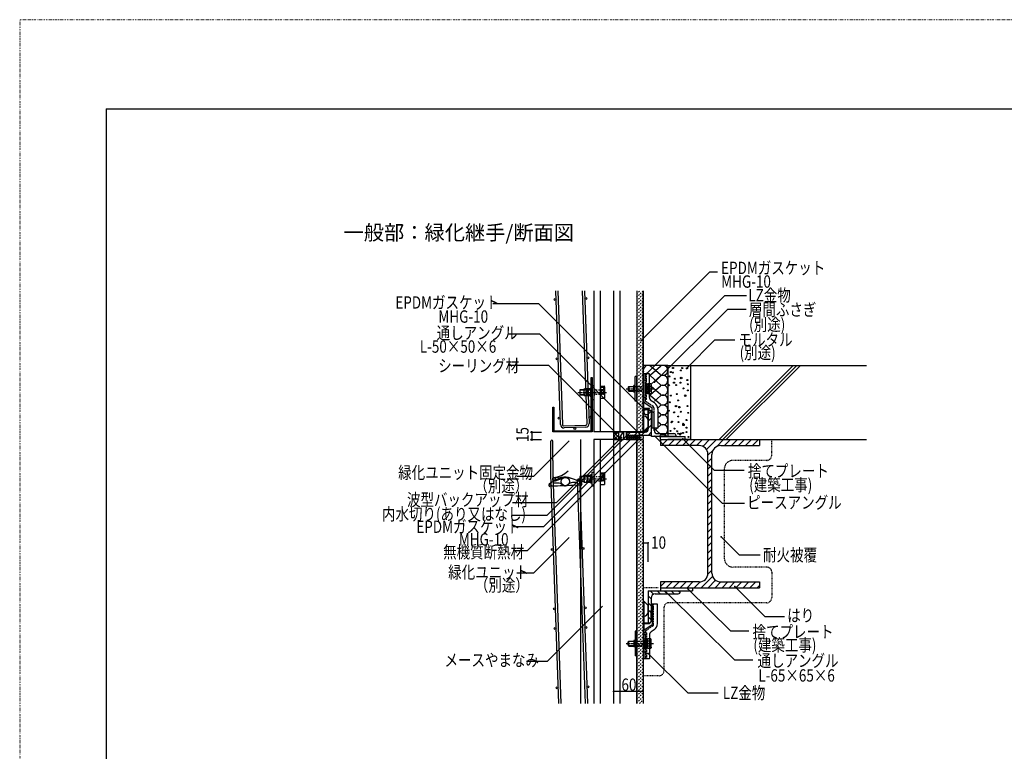
# Model space of a CAD drawing. Extents: x 945 to 5145, y 535 to 3495.
# Drawn here: x 945 to 2936, y 2015 to 3495 of the extents above; entities that cross this region are included whole.
import ezdxf

# ---------------------------------------------------------------- set-up
doc = ezdxf.new("R2010")
doc.units = 0
doc.header["$MEASUREMENT"] = 0
for name, pattern in [('CENTER1', [10, 6.25, -1.25, 1.25, -1.25]), ('DASHED1', [2.5, 1.25, -1.25]), ('DASHED2', [5, 2.5, -2.5]), ('DASHED3', [5, 3.75, -1.25]), ('DOT', [2.5, 0.625, -1.875])]:
    doc.linetypes.add(name, pattern=pattern)
for name, color, linetype in [('_0-0_メ__ス', 7, 'CONTINUOUS'), ('_0-1_躯体', 7, 'CONTINUOUS'), ('_0-2_取付金物', 7, 'CONTINUOUS'), ('_0-3_鋼材', 7, 'CONTINUOUS'), ('_0-4_その他部材', 7, 'CONTINUOUS'), ('_0-9_部材名__寸法', 7, 'CONTINUOUS'), ('_0-A_枠線', 7, 'CONTINUOUS'), ('_0-b_図面情報', 7, 'CONTINUOUS'), ('_0-C_みのる産業壁面', 7, 'CONTINUOUS'), ('ADD_LINE', 7, 'CONTINUOUS')]:
    doc.layers.add(name, color=color, linetype=linetype)
doc.styles.get("Standard").update_dxf_attribs({"font": 'txt', "bigfont": 'bigfont.shx'})

# ---------------------------------------------------------------- blocks, each defined once
blk = doc.blocks.new('-000-QQ')
at = {"layer": '_0-b_図面情報', "color": 5, "linetype": 'CENTER1'}
blk.add_line((877.2, 901.6), (936.2, 901.6), dxfattribs=at)
at = {"layer": '_0-b_図面情報', "color": 5, "linetype": 'Continuous'}
for p, q in [((881.2, 906.6), (881.2, 896.6)), ((888.8, 906.6), (881.2, 906.6)), ((888.8, 906.1), (881.2, 906.1)), ((881.2, 897.1), (888.8, 897.1)), ((881.2, 896.6), (888.8, 896.6)), ((890, 908.4), (890.6, 909.4)), ((890, 897.1), (890, 908.4)), ((890, 895.4), (890, 897.1)), ((890.6, 909.4), (896, 909.4)), ((896.5, 908.4), (896, 909.4)), ((896.5, 908.4), (897.1, 909.4)), ((896.5, 895.4), (896.5, 908.4)), ((896.5, 908.4), (896.5, 895.4)), ((897.1, 909.4), (903, 909.4)), ((903, 892.9), (903, 910.9)), ((903, 910.9), (904.2, 910.9)), ((903, 909.4), (903, 894.4)), ((904.2, 910.9), (904.2, 892.9)), ((922.3, 913.3), (922.2, 913.1)), ((922.2, 913.1), (922.2, 890.1)), ((922.2, 913.1), (922.2, 913.1)), ((922.4, 913.6), (922.3, 913.4)), ((922.3, 913.4), (922.3, 913.3)), ((922.5, 913.7), (922.4, 913.6)), ((922.6, 913.9), (922.5, 913.7)), ((922.7, 914), (922.6, 913.9)), ((922.9, 914), (922.7, 914)), ((923.1, 914.1), (922.9, 914)), ((923.2, 914.1), (923.1, 914.1)), ((923.2, 914.1), (930.2, 914.1)), ((923.2, 914.1), (923.2, 914.1)), ((923.8, 911.3), (923.7, 911.1)), ((923.7, 911.1), (923.7, 911.1)), ((923.7, 907.6), (923.7, 911.1)), ((923.7, 907.6), (923.7, 907.6)), ((923.7, 907.6), (923.8, 907.4)), ((923.8, 902.6), (923.7, 902.1)), ((923.7, 902.1), (923.7, 901.6)), ((923.7, 901.6), (923.7, 901.1)), ((923.7, 901.1), (923.8, 900.5)), ((923.9, 911.6), (923.8, 911.4)), ((923.8, 911.4), (923.8, 911.3)), ((923.8, 907.4), (923.8, 907.3)), ((923.8, 907.3), (923.9, 907.1)), ((924.1, 903.1), (923.8, 902.6)), ((923.8, 900.5), (924.1, 900.1)), ((924, 911.7), (923.9, 911.6)), ((923.9, 907.1), (924, 907)), ((924.1, 911.9), (924, 911.7)), ((924, 907), (924.1, 906.8)), ((924.2, 912), (924.1, 911.9)), ((924.1, 906.8), (924.2, 906.7)), ((924.4, 903.6), (924.1, 903.1)), ((924.1, 900.1), (924.4, 899.6)), ((924.4, 912), (924.2, 912)), ((924.2, 906.7), (924.4, 906.7)), ((924.6, 912.1), (924.4, 912)), ((924.4, 906.7), (924.6, 906.6)), ((924.8, 904), (924.4, 903.6)), ((924.4, 899.6), (924.8, 899.2)), ((924.7, 912.1), (924.6, 912.1)), ((924.6, 906.6), (924.7, 906.6)), ((924.7, 912.1), (928.7, 912.1)), ((924.7, 912.1), (924.7, 912.1)), ((924.7, 906.6), (924.7, 906.6)), ((928.7, 906.6), (924.7, 906.6)), ((925.2, 904.3), (924.8, 904)), ((924.8, 899.2), (925.2, 898.9)), ((925.7, 904.5), (925.2, 904.3)), ((925.2, 898.9), (925.7, 898.7)), ((926.2, 904.6), (925.7, 904.5)), ((925.7, 898.7), (926.2, 898.6)), ((926.7, 904.7), (926.2, 904.6)), ((926.2, 898.6), (926.7, 898.5)), ((927.3, 904.6), (926.7, 904.7)), ((926.7, 898.5), (927.3, 898.6)), ((927.8, 904.5), (927.3, 904.6)), ((927.3, 898.6), (927.8, 898.7)), ((928.3, 904.3), (927.8, 904.5)), ((927.8, 898.7), (928.3, 898.9)), ((928.7, 904), (928.3, 904.3)), ((928.3, 898.9), (928.7, 899.2)), ((928.9, 912.1), (928.7, 912.1)), ((928.7, 912.1), (928.7, 912.1)), ((928.7, 906.6), (928.7, 906.6)), ((928.7, 906.6), (928.9, 906.6)), ((929.1, 903.6), (928.7, 904)), ((928.7, 899.2), (929.1, 899.6)), ((929.1, 912), (928.9, 912.1)), ((928.9, 906.6), (929.1, 906.7)), ((929.2, 912), (929.1, 912)), ((929.1, 906.7), (929.2, 906.7)), ((929.4, 903.1), (929.1, 903.6)), ((929.1, 899.6), (929.4, 900.1)), ((929.4, 911.9), (929.2, 912)), ((929.2, 906.7), (929.4, 906.8)), ((929.5, 911.7), (929.4, 911.9)), ((929.4, 906.8), (929.5, 907)), ((929.6, 902.6), (929.4, 903.1)), ((929.4, 900.1), (929.6, 900.5)), ((929.6, 911.6), (929.5, 911.7)), ((929.5, 907), (929.6, 907.1)), ((929.7, 911.4), (929.6, 911.6)), ((929.6, 907.1), (929.7, 907.3)), ((929.8, 902.1), (929.6, 902.6)), ((929.6, 900.5), (929.8, 901.1)), ((929.7, 911.3), (929.7, 911.4)), ((929.7, 911.1), (929.7, 911.3)), ((929.7, 911.1), (929.7, 911.1)), ((929.7, 907.6), (929.7, 911.1)), ((929.7, 907.4), (929.7, 907.6)), ((929.7, 907.6), (929.7, 907.6)), ((929.7, 907.3), (929.7, 907.4)), ((929.8, 901.6), (929.8, 902.1)), ((929.8, 901.6), (929.8, 901.6)), ((929.8, 901.1), (929.8, 901.6)), ((930.4, 914.1), (930.2, 914.1)), ((930.2, 914.1), (930.2, 914.1)), ((930.6, 914), (930.4, 914.1)), ((930.7, 914), (930.6, 914)), ((930.9, 913.9), (930.7, 914)), ((931, 913.7), (930.9, 913.9)), ((931.1, 913.6), (931, 913.7)), ((931.2, 913.4), (931.1, 913.6)), ((931.2, 913.3), (931.2, 913.4)), ((931.2, 913.1), (931.2, 913.3)), ((931.2, 913.1), (931.2, 890.1)), ((931.2, 913.1), (931.2, 913.1)), ((890.6, 894.4), (890, 895.4)), ((896, 894.4), (890.6, 894.4)), ((896, 894.4), (896.5, 895.4)), ((897.1, 894.4), (896.5, 895.4)), ((903, 894.4), (897.1, 894.4)), ((904.2, 892.9), (903, 892.9)), ((922.2, 890.1), (931.2, 890.1))]:
    blk.add_line(p, q, dxfattribs=at)
at = {"layer": '_0-b_図面情報', "color": 5, "linetype": 'DASHED2'}
for p, q in [((911.2, 906.6), (888.8, 906.6)), ((931.2, 906.1), (888.8, 906.1)), ((931.2, 897.1), (888.8, 897.1)), ((888.8, 896.6), (911.2, 896.6)), ((911.2, 896.6), (911.2, 906.6))]:
    blk.add_line(p, q, dxfattribs=at)
at = {"layer": '_0-b_図面情報', "color": 4, "linetype": 'Continuous'}
for p, q in [((906.2, 887.6), (906.2, 915.6)), ((906.2, 915.6), (909.2, 915.6)), ((909.2, 915.6), (909.2, 887.6)), ((906.2, 887.6), (909.2, 887.6))]:
    blk.add_line(p, q, dxfattribs=at)

msp = doc.modelspace()

# ---------------------------------------------------------------- linework, layer by layer
at = {"layer": '_0-0_メ__ス', "color": 2, "linetype": 'Continuous'}
for p, q in [((2106, 2946.5), (2106, 2661)), ((2119, 2946.5), (2119, 2661)), ((2146, 2946.5), (2146, 2661)), ((2159, 2946.5), (2159, 2661)), ((2193, 2946.5), (2193, 2661)), ((2206, 2946.5), (2206, 2661)), ((2206, 2661), (2106, 2661)), ((2106, 2645.6), (2106, 2111.7)), ((2206, 2645.6), (2106, 2645.6)), ((2119, 2645.6), (2119, 2111.7)), ((2146, 2645.6), (2146, 2111.7)), ((2159, 2645.6), (2159, 2111.7)), ((2193, 2645.6), (2193, 2111.7)), ((2206, 2645.6), (2206, 2111.7))]:
    msp.add_line(p, q, dxfattribs=at)
at = {"layer": '_0-1_躯体', "color": 3, "linetype": 'Continuous'}
for p, q in [((2302, 2795.6), (2657.6, 2795.6)), ((2302, 2795.6), (2302, 2645.6)), ((2360, 2645.6), (2509.5, 2795.6)), ((2367, 2645.6), (2516.5, 2795.6)), ((2374, 2645.6), (2524, 2795.6)), ((2241, 2645.6), (2241, 2633.6)), ((2241, 2645.6), (2441, 2645.6)), ((2319, 2633.6), (2241, 2633.6)), ((2363, 2633.6), (2441, 2633.6)), ((2441, 2645.6), (2441, 2633.6)), ((2441, 2645.6), (2657.6, 2645.6)), ((2337, 2375.6), (2337, 2615.6)), ((2345, 2375.6), (2345, 2615.6)), ((2241, 2357.6), (2241, 2345.6)), ((2319, 2357.6), (2241, 2357.6)), ((2363, 2357.6), (2441, 2357.6)), ((2441, 2357.6), (2441, 2345.6)), ((2241, 2345.6), (2441, 2345.6))]:
    msp.add_line(p, q, dxfattribs=at)
at = {"layer": '_0-1_躯体', "color": 7, "linetype": 'Continuous'}
for p, q in [((2241, 2645.4), (2241.2, 2645.6)), ((2243.3, 2633.6), (2255.3, 2645.6)), ((2257.5, 2633.6), (2269.5, 2645.6)), ((2271.6, 2633.6), (2283.6, 2645.6)), ((2285.8, 2633.6), (2297.8, 2645.6)), ((2299.9, 2633.6), (2311.9, 2645.6)), ((2314, 2633.6), (2326, 2645.6)), ((2326.6, 2631.9), (2340.2, 2645.6)), ((2334.1, 2625.4), (2354.3, 2645.6)), ((2354.1, 2631.2), (2368.5, 2645.6)), ((2370.6, 2633.6), (2382.6, 2645.6)), ((2384.8, 2633.6), (2396.8, 2645.6)), ((2398.9, 2633.6), (2410.9, 2645.6)), ((2413, 2633.6), (2425, 2645.6)), ((2427.2, 2633.6), (2439.2, 2645.6)), ((2337, 2614.1), (2347.4, 2624.5)), ((2337, 2600), (2345, 2608)), ((2337, 2585.8), (2345, 2593.8)), ((2337, 2571.7), (2345, 2579.7)), ((2337, 2557.6), (2345, 2565.6)), ((2337, 2543.4), (2345, 2551.4)), ((2337, 2529.3), (2345, 2537.3)), ((2337, 2515.1), (2345, 2523.1)), ((2337, 2501), (2345, 2509)), ((2337, 2486.8), (2345, 2494.8)), ((2337, 2472.7), (2345, 2480.7)), ((2337, 2458.6), (2345, 2466.6)), ((2337, 2444.4), (2345, 2452.4)), ((2337, 2430.3), (2345, 2438.3)), ((2337, 2416.1), (2345, 2424.1)), ((2337, 2402), (2345, 2410)), ((2337, 2387.8), (2345, 2395.8)), ((2336.9, 2373.6), (2345, 2381.7)), ((2241, 2348.4), (2250.2, 2357.6)), ((2252.3, 2345.6), (2264.3, 2357.6)), ((2266.5, 2345.6), (2278.5, 2357.6)), ((2280.6, 2345.6), (2292.6, 2357.6)), ((2294.7, 2345.6), (2306.7, 2357.6)), ((2308.9, 2345.6), (2321, 2357.7)), ((2323, 2345.6), (2346.3, 2368.9)), ((2337.2, 2345.6), (2352.5, 2360.9)), ((2351.3, 2345.6), (2363.3, 2357.6)), ((2365.5, 2345.6), (2377.5, 2357.6)), ((2379.6, 2345.6), (2391.6, 2357.6)), ((2393.7, 2345.6), (2405.7, 2357.6)), ((2407.9, 2345.6), (2419.9, 2357.6)), ((2422, 2345.6), (2434, 2357.6)), ((2436.2, 2345.6), (2441, 2350.4))]:
    msp.add_line(p, q, dxfattribs=at)
at = {"layer": '_0-1_躯体', "color": 3, "linetype": 'Continuous'}
for centre, start, end in [((2319, 2615.6), 0, 90), ((2363, 2615.6), 90, 180), ((2319, 2375.6), 270, 0), ((2363, 2375.6), 180, 270)]:
    msp.add_arc(centre, 18, start, end, dxfattribs=at)
at = {"layer": '_0-2_取付金物', "color": 2, "linetype": 'Continuous'}
for p, q in [((2189.8, 2723.3), (2189.8, 2773.3)), ((2193, 2773.3), (2189.8, 2773.3)), ((2193, 2723.3), (2193, 2773.3)), ((2206, 2662.8), (2206, 2778.8)), ((2213, 2778.8), (2206, 2778.8)), ((2207.6, 2722.4), (2207.6, 2778.8)), ((2218.6, 2778.8), (2207.6, 2778.8)), ((2218.6, 2730.9), (2218.6, 2778.8)), ((2175.3, 2751.8), (2176.8, 2753.3)), ((2175.3, 2751.8), (2175.3, 2744.8)), ((2186.8, 2752.6), (2176.1, 2752.6)), ((2176.8, 2753.3), (2176.8, 2743.3)), ((2176.8, 2753.3), (2186.8, 2753.3)), ((2186.8, 2741.8), (2186.8, 2754.8)), ((2189.8, 2754.8), (2186.8, 2754.8)), ((2221.4, 2758.1), (2218.6, 2758.1)), ((2221.5, 2753.2), (2218.6, 2753.2)), ((2222.3, 2756.5), (2221.4, 2758.1)), ((2221.5, 2753.2), (2222.3, 2756.5)), ((2222.3, 2756.5), (2222.3, 2740)), ((2175.3, 2744.8), (2176.8, 2743.3)), ((2186.8, 2744), (2176.1, 2744)), ((2176.8, 2743.3), (2186.8, 2743.3)), ((2189.8, 2741.8), (2186.8, 2741.8)), ((2221.5, 2743.4), (2218.6, 2743.4)), ((2221.4, 2738.4), (2218.6, 2738.4)), ((2222.3, 2740), (2221.4, 2738.4)), ((2221.5, 2743.4), (2222.3, 2740)), ((2193, 2723.3), (2189.8, 2723.3)), ((2219, 2708.4), (2206, 2708.4)), ((2207.6, 2708.4), (2207.6, 2726.8)), ((2209, 2719.9), (2224.4, 2709.6)), ((2219, 2706.8), (2219, 2708.4)), ((2228.8, 2719.9), (2222.2, 2724.3)), ((2224.4, 2668.8), (2224.4, 2709.6)), ((2207.6, 2662.8), (2207.6, 2706.8)), ((2219, 2706.8), (2207.6, 2706.8)), ((2222.4, 2701.8), (2222.4, 2680.8)), ((2235.4, 2707.4), (2235.4, 2668.8)), ((2207.6, 2662.8), (2216, 2671.2)), ((2216, 2684.4), (2216, 2671.2)), ((2235.4, 2668.8), (2224.4, 2668.8)), ((2207.6, 2662.8), (2206, 2662.8)), ((2206, 2318.4), (2206, 2202.4)), ((2207.6, 2318.4), (2206, 2318.4)), ((2207.6, 2318.4), (2216, 2310)), ((2207.6, 2318.4), (2207.6, 2274.4)), ((2235, 2312.4), (2224, 2312.4)), ((2224, 2312.4), (2224, 2271.3)), ((2235, 2273.4), (2235, 2312.4)), ((2216, 2296.8), (2216, 2310)), ((2222, 2279.4), (2222, 2300.4)), ((2219, 2272.8), (2206, 2272.8)), ((2219, 2274.4), (2207.6, 2274.4)), ((2207.6, 2272.8), (2207.6, 2254.4)), ((2209, 2261.2), (2224, 2271.3)), ((2219, 2274.4), (2219, 2272.8)), ((2189.8, 2257.9), (2189.8, 2207.9)), ((2193, 2257.9), (2189.8, 2257.9)), ((2193, 2257.9), (2193, 2207.9)), ((2207.6, 2258.8), (2207.6, 2202.4)), ((2228.4, 2261), (2222.2, 2256.8)), ((2175.3, 2236.4), (2176.8, 2237.9)), ((2175.3, 2229.4), (2175.3, 2236.4)), ((2186.8, 2237.2), (2176.1, 2237.2)), ((2176.8, 2227.9), (2176.8, 2237.9)), ((2176.8, 2237.9), (2186.8, 2237.9)), ((2186.8, 2239.4), (2186.8, 2226.4)), ((2189.8, 2239.4), (2186.8, 2239.4)), ((2218.6, 2250.2), (2218.6, 2202.4)), ((2221.4, 2242.7), (2218.6, 2242.7)), ((2221.5, 2237.8), (2218.6, 2237.8)), ((2222.3, 2241.1), (2221.4, 2242.7)), ((2221.5, 2237.8), (2222.3, 2241.1)), ((2222.3, 2224.6), (2222.3, 2241.1)), ((2175.3, 2229.4), (2176.8, 2227.9)), ((2186.8, 2228.6), (2176.1, 2228.6)), ((2176.8, 2227.9), (2186.8, 2227.9)), ((2189.8, 2226.4), (2186.8, 2226.4)), ((2221.5, 2228), (2218.6, 2228)), ((2221.4, 2223), (2218.6, 2223)), ((2222.3, 2224.6), (2221.4, 2223)), ((2221.5, 2228), (2222.3, 2224.6)), ((2193, 2207.9), (2189.8, 2207.9)), ((2213, 2202.4), (2206, 2202.4)), ((2218.6, 2202.4), (2207.6, 2202.4))]:
    msp.add_line(p, q, dxfattribs=at)
at = {"layer": '_0-2_取付金物', "color": 2, "linetype": 'DASHED3'}
for p, q in [((2207.6, 2730.8), (2207.6, 2778.8)), ((2210.8, 2723.5), (2210.8, 2778.8)), ((2213, 2726.8), (2213, 2778.8)), ((2207.6, 2765.8), (2206, 2765.8)), ((2210.8, 2765.8), (2207.6, 2765.8)), ((2212.8, 2758.8), (2210.8, 2758.8)), ((2210.8, 2758.8), (2210.8, 2737.8)), ((2212.8, 2758.8), (2212.8, 2737.8)), ((2215.3, 2757.5), (2212.8, 2757.5)), ((2215.3, 2748.5), (2212.8, 2748.5)), ((2215.3, 2758.1), (2215.3, 2738.4)), ((2218.6, 2758.1), (2215.3, 2758.1)), ((2215.3, 2757.5), (2215.3, 2739.1)), ((2218.6, 2753.2), (2215.3, 2753.2)), ((2207.6, 2730.8), (2206, 2730.8)), ((2207.6, 2726.8), (2207.6, 2730.8)), ((2210.8, 2730.8), (2207.6, 2730.8)), ((2212.8, 2737.8), (2210.8, 2737.8)), ((2215.3, 2748.1), (2212.8, 2748.1)), ((2215.3, 2739.1), (2212.8, 2739.1)), ((2218.6, 2743.4), (2215.3, 2743.4)), ((2218.6, 2738.4), (2215.3, 2738.4)), ((2213, 2726.8), (2206, 2726.8)), ((2226.3, 2712.2), (2211.7, 2721.9)), ((2227.6, 2709.7), (2227.6, 2668.8)), ((2227.2, 2271.2), (2227.2, 2312.4)), ((2213, 2254.4), (2206, 2254.4)), ((2207.6, 2250.4), (2206, 2250.4)), ((2207.6, 2254.4), (2207.6, 2250.4)), ((2207.6, 2250.4), (2207.6, 2202.4)), ((2210.8, 2250.4), (2207.6, 2250.4)), ((2210.8, 2257.6), (2210.8, 2202.4)), ((2225.9, 2268.7), (2211.7, 2259.2)), ((2213, 2254.4), (2213, 2202.4)), ((2212.8, 2243.4), (2210.8, 2243.4)), ((2210.8, 2222.4), (2210.8, 2243.4)), ((2212.8, 2222.4), (2212.8, 2243.4)), ((2215.3, 2242.1), (2212.8, 2242.1)), ((2215.3, 2233.1), (2212.8, 2233.1)), ((2215.3, 2232.7), (2212.8, 2232.7)), ((2215.3, 2223), (2215.3, 2242.7)), ((2218.6, 2242.7), (2215.3, 2242.7)), ((2215.3, 2223.7), (2215.3, 2242.1)), ((2218.6, 2237.8), (2215.3, 2237.8)), ((2207.6, 2215.4), (2206, 2215.4)), ((2210.8, 2215.4), (2207.6, 2215.4)), ((2212.8, 2222.4), (2210.8, 2222.4)), ((2215.3, 2223.7), (2212.8, 2223.7)), ((2218.6, 2228), (2215.3, 2228)), ((2218.6, 2223), (2215.3, 2223))]:
    msp.add_line(p, q, dxfattribs=at)
at = {"layer": '_0-2_取付金物', "color": 2, "linetype": 'CENTER1'}
for p, q in [((2171.8, 2748.3), (2227.1, 2748.3)), ((2171.8, 2232.9), (2227.1, 2232.9))]:
    msp.add_line(p, q, dxfattribs=at)
at = {"layer": '_0-2_取付金物', "color": 2, "linetype": 'DASHED1'}
for p, q in [((2186.8, 2753.3), (2210.8, 2753.3)), ((2210.8, 2752.6), (2186.8, 2752.6)), ((2210.8, 2744), (2186.8, 2744)), ((2186.8, 2743.3), (2210.8, 2743.3)), ((2186.8, 2237.9), (2210.8, 2237.9)), ((2210.8, 2237.2), (2186.8, 2237.2)), ((2210.8, 2228.6), (2186.8, 2228.6)), ((2186.8, 2227.9), (2210.8, 2227.9))]:
    msp.add_line(p, q, dxfattribs=at)
at = {"layer": '_0-2_取付金物', "color": 7, "linetype": 'Continuous'}
msp.add_line((2228.5, 2721), (2228, 2721.3), dxfattribs=at)
at = {"layer": '_0-2_取付金物', "color": 2, "linetype": 'Continuous'}
for centre, radius, start, end in [((2207.3, 2748.3), 15, 340.9029, 19.0965), ((2226.6, 2730.9), 8, 180, 236.3099), ((2210.6, 2722.4), 3, 180, 236.3099), ((2220.4, 2707.4), 15, 0, 56.3114), ((2207.6, 2684.4), 8.4, 0, 90), ((2224.4, 2701.8), 2, 90, 180), ((2224.4, 2680.8), 2, 180, 270), ((2207.6, 2296.8), 8.4, 270, 0), ((2224, 2300.4), 2, 90, 180), ((2224, 2279.4), 2, 180, 270), ((2220, 2273.4), 15, 303.6901, 0), ((2210.6, 2258.8), 3, 123.6901, 180), ((2226.6, 2250.2), 8, 123.6901, 180), ((2207.3, 2232.9), 15, 340.9035, 19.0971)]:
    msp.add_arc(centre, radius, start, end, dxfattribs=at)
at = {"layer": '_0-2_取付金物', "color": 2, "linetype": 'DASHED3'}
for centre, radius, start, end in [((2212.8, 2723.5), 2, 180, 236.3099), ((2224.6, 2709.7), 3, 0, 56.3106), ((2224.6, 2709.9), 3, 0, 2.0884), ((2224.2, 2271.2), 3, 303.6901, 0), ((2212.8, 2257.6), 2, 123.6901, 180)]:
    msp.add_arc(centre, radius, start, end, dxfattribs=at)
at = {"layer": '_0-3_鋼材', "color": 7, "linetype": 'Continuous'}
for p, q in [((2216.4, 2696.9), (2222.4, 2702.9)), ((2216.4, 2682.7), (2222.4, 2688.7)), ((2216.4, 2668.6), (2222.4, 2674.6)), ((2174.1, 2654.6), (2180.1, 2660.6)), ((2188.3, 2654.6), (2194.3, 2660.6)), ((2202.4, 2654.6), (2208.4, 2660.6)), ((2216.5, 2654.6), (2222.4, 2660.5)), ((2220, 2339.6), (2226.8, 2332.7)), ((2234.1, 2339.6), (2240.1, 2333.6)), ((2248.3, 2339.6), (2254.3, 2333.6)), ((2262.4, 2339.6), (2268.4, 2333.6)), ((2276.6, 2339.6), (2280.5, 2335.6)), ((2216, 2329.4), (2222, 2323.4)), ((2216, 2315.2), (2222, 2309.2)), ((2216, 2301.1), (2222, 2295.1)), ((2216, 2286.9), (2222, 2280.9))]:
    msp.add_line(p, q, dxfattribs=at)
at = {"layer": '_0-3_鋼材', "color": 3, "linetype": 'Continuous'}
for p, q in [((2216.4, 2700.1), (2216.4, 2667.1)), ((2220.9, 2704.6), (2222.4, 2704.6)), ((2222.5, 2651.6), (2222.5, 2704.6)), ((2224, 2701.6), (2222.5, 2701.6)), ((2228.5, 2664.1), (2228.5, 2697.1)), ((2172.4, 2656.1), (2172.4, 2654.6)), ((2172.4, 2654.6), (2222.4, 2654.6)), ((2176.9, 2660.6), (2209.9, 2660.6)), ((2272.5, 2651.6), (2222.5, 2651.6)), ((2235, 2657.6), (2268, 2657.6)), ((2241, 2645.6), (2241, 2651.6)), ((2241, 2651.6), (2291, 2651.6)), ((2272.5, 2653.1), (2272.5, 2651.6)), ((2291, 2645.6), (2291, 2651.6)), ((2241, 2645.6), (2291, 2645.6)), ((2216, 2339.6), (2281, 2339.6)), ((2216, 2339.6), (2216, 2274.6)), ((2230.5, 2333.6), (2277, 2333.6)), ((2241, 2345.6), (2241, 2339.6)), ((2241, 2345.6), (2306, 2345.6)), ((2241, 2339.6), (2306, 2339.6)), ((2281, 2337.6), (2281, 2339.6)), ((2306, 2345.6), (2306, 2339.6)), ((2222, 2325.1), (2222, 2278.6)), ((2218, 2274.6), (2216, 2274.6))]:
    msp.add_line(p, q, dxfattribs=at)
for centre, radius, start, end in [((2220.9, 2700.1), 4.5, 90, 180), ((2224, 2697.1), 4.5, 0, 90), ((2176.9, 2656.1), 4.5, 90, 180), ((2209.9, 2667.1), 6.5, 270, 0), ((2235, 2664.1), 6.5, 180, 270), ((2268, 2653.1), 4.5, 0, 90), ((2230.5, 2325.1), 8.5, 90, 180), ((2277, 2337.6), 4, 270, 0), ((2218, 2278.6), 4, 270, 0)]:
    msp.add_arc(centre, radius, start, end, dxfattribs=at)
at = {"layer": '_0-4_その他部材', "color": 7, "linetype": 'Continuous'}
for p, q in [((2193, 2946.5), (2193, 2661)), ((2206, 2661), (2206, 2946.5)), ((2256, 2795.6), (2206, 2795.6)), ((2220.8, 2776.6), (2241.3, 2794.4)), ((2241.3, 2776.6), (2220.8, 2794.4)), ((2256, 2795.6), (2256, 2651.6)), ((2256, 2795.6), (2302, 2795.6)), ((2302, 2795.6), (2302, 2645.6)), ((2241.3, 2756.6), (2220.8, 2774.4)), ((2222.4, 2757.9), (2241.3, 2774.4)), ((2220.8, 2736.6), (2241.3, 2754.4)), ((2241.3, 2736.6), (2222.3, 2753.1)), ((2241.3, 2716.6), (2220.8, 2734.4)), ((2228.9, 2723.6), (2241.3, 2734.4)), ((2235.5, 2709.4), (2241.3, 2714.5)), ((2207.6, 2703), (2207.6, 2699.6)), ((2213, 2706), (2210.6, 2706)), ((2210.6, 2696.6), (2214, 2696.6)), ((2216, 2706), (2216.4, 2706)), ((2216, 2668), (2216, 2706)), ((2216, 2703), (2216, 2698.6)), ((2216.4, 2706), (2216.4, 2667.8)), ((2241.3, 2696.7), (2235.5, 2701.7)), ((2235.5, 2689.4), (2241.3, 2694.5)), ((2228.5, 2663.4), (2241.3, 2674.5)), ((2241.3, 2676.7), (2235.5, 2681.7)), ((2146, 2661), (2146, 2645.6)), ((2146, 2661), (2166, 2661)), ((2156, 2661), (2156, 2645.6)), ((2156, 2645.6), (2166, 2661)), ((2166, 2661), (2166, 2645.6)), ((2209, 2661), (2171.4, 2661)), ((2171.4, 2661), (2171.4, 2650)), ((2171.4, 2650), (2171.8, 2650)), ((2171.8, 2660.6), (2209.2, 2660.6)), ((2171.8, 2660.6), (2171.8, 2650)), ((2172, 2654.6), (2172, 2645.6)), ((2172, 2654.6), (2200.6, 2654.6)), ((2173.4, 2650.9), (2172, 2649.9)), ((2173.2, 2649.3), (2172, 2650.2)), ((2177.4, 2650.9), (2175, 2649.2)), ((2177.2, 2649.3), (2175, 2650.9)), ((2181.2, 2649.3), (2179, 2650.9)), ((2181.4, 2650.9), (2179, 2649.2)), ((2185.4, 2650.9), (2183, 2649.2)), ((2185.2, 2649.3), (2183, 2650.9)), ((2189.2, 2649.3), (2187, 2650.9)), ((2189.4, 2650.9), (2187, 2649.2)), ((2193.2, 2649.3), (2191, 2650.9)), ((2193.4, 2650.9), (2191, 2649.2)), ((2193, 2661), (2206, 2661)), ((2197.4, 2650.9), (2195, 2649.2)), ((2197.2, 2649.3), (2195, 2650.9)), ((2197.6, 2651.9), (2197.6, 2648.6)), ((2203, 2654.6), (2200.6, 2654.6)), ((2206, 2651.6), (2206, 2647.6)), ((2216, 2668), (2209, 2661)), ((2216.4, 2667.8), (2209.2, 2660.6)), ((2241.3, 2656.7), (2228.5, 2667.9)), ((2237.8, 2651.6), (2241.3, 2654.5)), ((2146, 2645.6), (2156, 2645.6)), ((2156, 2645.6), (2166, 2645.6)), ((2172, 2645.6), (2200.3, 2645.6)), ((2193, 2645.6), (2206, 2645.6)), ((2193, 2111.7), (2193, 2645.6)), ((2193, 2645.6), (2206, 2645.6)), ((2200.6, 2645.6), (2204, 2645.6)), ((2206, 2645.6), (2206, 2111.7)), ((2302, 2645.6), (2256, 2645.6))]:
    msp.add_line(p, q, dxfattribs=at)
at = {"layer": '_0-4_その他部材', "color": 7, "linetype": 'DASHED2'}
for p, q in [((2193, 2933.8), (2205.8, 2946.5)), ((2193, 2940.9), (2198.7, 2946.5)), ((2193, 2926.7), (2206, 2939.7)), ((2193, 2919.6), (2206, 2932.6)), ((2193, 2912.6), (2206, 2925.6)), ((2193, 2905.5), (2206, 2918.5)), ((2193, 2898.4), (2206, 2911.4)), ((2193, 2891.4), (2206, 2904.4)), ((2193, 2884.3), (2206, 2897.3)), ((2193, 2877.2), (2206, 2890.2)), ((2193, 2870.1), (2206, 2883.1)), ((2193, 2863.1), (2206, 2876.1)), ((2193, 2856), (2206, 2869)), ((2193, 2848.9), (2206, 2861.9)), ((2193, 2841.9), (2206, 2854.9)), ((2193, 2834.8), (2206, 2847.8)), ((2193, 2827.7), (2206, 2840.7)), ((2193, 2820.6), (2206, 2833.7)), ((2193, 2813.6), (2206, 2826.6)), ((2193, 2806.5), (2206, 2819.5)), ((2193, 2799.4), (2206, 2812.4)), ((2193, 2792.4), (2206, 2805.4)), ((2193, 2785.3), (2206, 2798.3)), ((2193, 2778.2), (2206, 2791.2)), ((2193, 2771.2), (2206, 2784.2)), ((2193, 2764.1), (2206, 2777.1)), ((2193, 2757), (2206, 2770)), ((2193, 2749.9), (2206, 2762.9)), ((2193, 2742.9), (2206, 2755.9)), ((2193, 2735.8), (2206, 2748.8)), ((2193, 2728.7), (2206, 2741.7)), ((2193, 2721.7), (2206, 2734.7)), ((2193, 2714.6), (2206, 2727.6)), ((2193, 2707.5), (2206, 2720.5)), ((2193, 2700.4), (2206, 2713.4)), ((2193, 2693.4), (2206, 2706.4)), ((2193, 2686.3), (2206, 2699.3)), ((2193, 2679.2), (2206, 2692.2)), ((2193, 2672.2), (2206, 2685.2)), ((2193, 2665.1), (2206, 2678.1)), ((2196.4, 2661), (2206, 2670.6)), ((2203.5, 2661), (2206, 2663.5)), ((2193, 2643.5), (2195.1, 2645.6)), ((2193, 2636.4), (2202.2, 2645.6)), ((2193, 2629.3), (2206, 2642.3)), ((2193, 2622.3), (2206, 2635.3)), ((2193, 2615.2), (2206, 2628.2)), ((2193, 2608.1), (2206, 2621.1)), ((2193, 2601), (2206, 2614)), ((2193, 2594), (2206, 2607)), ((2193, 2586.9), (2206, 2599.9)), ((2193, 2579.8), (2206, 2592.8)), ((2193, 2572.8), (2206, 2585.8)), ((2193, 2565.7), (2206, 2578.7)), ((2193, 2558.6), (2206, 2571.6)), ((2193, 2551.6), (2206, 2564.5)), ((2193, 2544.5), (2206, 2557.5)), ((2193, 2537.4), (2206, 2550.4)), ((2193, 2530.3), (2206, 2543.3)), ((2193, 2523.3), (2206, 2536.3)), ((2193, 2516.2), (2206, 2529.2)), ((2193, 2509.1), (2206, 2522.1)), ((2193, 2502.1), (2206, 2515.1)), ((2193, 2495), (2206, 2508)), ((2193, 2487.9), (2206, 2500.9)), ((2193, 2480.8), (2206, 2493.8)), ((2193, 2473.8), (2206, 2486.8)), ((2193, 2466.7), (2206, 2479.7)), ((2193, 2459.6), (2206, 2472.6)), ((2193, 2452.6), (2206, 2465.6)), ((2193, 2445.5), (2206, 2458.5)), ((2193, 2438.4), (2206, 2451.4)), ((2193, 2431.3), (2206, 2444.3)), ((2193, 2424.3), (2206, 2437.3)), ((2193, 2417.2), (2206, 2430.2)), ((2193, 2410.1), (2206, 2423.1)), ((2193, 2403.1), (2206, 2416.1)), ((2193, 2396), (2206, 2409)), ((2193, 2388.9), (2206, 2401.9)), ((2193, 2381.8), (2206, 2394.8)), ((2193, 2374.8), (2206, 2387.8)), ((2193, 2367.7), (2206, 2380.7)), ((2193, 2360.6), (2206, 2373.6)), ((2193, 2353.6), (2206, 2366.6)), ((2193, 2346.5), (2206, 2359.5)), ((2193, 2339.4), (2206, 2352.4)), ((2193, 2332.3), (2206, 2345.3)), ((2193, 2325.3), (2206, 2338.3)), ((2193, 2318.2), (2206, 2331.2)), ((2193, 2311.1), (2206, 2324.1)), ((2193, 2304.1), (2206, 2317.1)), ((2193, 2297), (2206, 2310)), ((2193, 2289.9), (2206, 2302.9)), ((2193, 2282.8), (2206, 2295.8)), ((2193, 2275.8), (2206, 2288.8)), ((2193, 2268.7), (2206, 2281.7)), ((2193, 2261.6), (2206, 2274.6)), ((2193, 2254.6), (2206, 2267.6)), ((2193, 2247.5), (2206, 2260.5)), ((2193, 2240.4), (2206, 2253.4)), ((2193, 2233.4), (2206, 2246.4)), ((2193, 2226.3), (2206, 2239.3)), ((2193, 2219.2), (2206, 2232.2)), ((2193, 2212.1), (2206, 2225.1)), ((2193, 2205.1), (2206, 2218.1)), ((2193, 2198), (2206, 2211)), ((2193, 2190.9), (2206, 2203.9)), ((2193, 2183.9), (2206, 2196.9)), ((2193, 2176.8), (2206, 2189.8)), ((2193, 2169.7), (2206, 2182.7)), ((2193, 2162.6), (2206, 2175.6)), ((2193, 2155.6), (2206, 2168.6)), ((2193, 2148.5), (2206, 2161.5)), ((2193, 2141.4), (2206, 2154.4)), ((2193, 2134.4), (2206, 2147.4)), ((2193, 2127.3), (2206, 2140.3)), ((2193, 2120.2), (2206, 2133.2)), ((2193, 2113.1), (2206, 2126.1)), ((2198.7, 2111.7), (2206, 2119.1))]:
    msp.add_line(p, q, dxfattribs=at)
at = {"layer": '_0-4_その他部材', "color": 4, "linetype": 'Continuous'}
for p, q in [((2146, 2658.9), (2148.1, 2661)), ((2146, 2651.8), (2155.2, 2661)), ((2146, 2660.7), (2156, 2650.7)), ((2146, 2653.6), (2154.1, 2645.6)), ((2146.8, 2645.6), (2156, 2654.8)), ((2152.8, 2661), (2156, 2657.8)), ((2146, 2646.6), (2147, 2645.6)), ((2153.9, 2645.6), (2156, 2647.7))]:
    msp.add_line(p, q, dxfattribs=at)
at = {"layer": '_0-4_その他部材', "color": 7, "linetype": 'DASHED1'}
for p, q in [((2466, 2613.6), (2466, 2645.6)), ((2456, 2603.6), (2388, 2603.6)), ((2370, 2585.6), (2370, 2405.6)), ((2456, 2387.6), (2388, 2387.6)), ((2466, 2377.6), (2466, 2325.6)), ((2236, 2345.6), (2206, 2345.6)), ((2456, 2315.6), (2258, 2315.6)), ((2248, 2305.6), (2248, 2177.6)), ((2238, 2167.6), (2206, 2167.6))]:
    msp.add_line(p, q, dxfattribs=at)
at = {"layer": '_0-4_その他部材', "color": 7, "linetype": 'Continuous'}
for centre, radius in [((2266.3, 2790.4), 1), ((2285, 2790.4), 1), ((2294.6, 2790), 1), ((2259.3, 2773.4), 1), ((2261.8, 2782.3), 1), ((2266, 2781.2), 1), ((2270.2, 2768.5), 1), ((2282.2, 2785.4), 1), ((2282.8, 2770.2), 1.5), ((2257.5, 2755.6), 1.5), ((2268.3, 2760.7), 1), ((2272.7, 2755.8), 1), ((2281.2, 2760.7), 1), ((2287.3, 2749.2), 1), ((2295.3, 2766), 1), ((2296, 2757.6), 1), ((2262, 2734.6), 1), ((2273.8, 2737.7), 1), ((2291, 2734.4), 1.5), ((2296.3, 2744.9), 1), ((2259.6, 2721.2), 1), ((2272.3, 2713.3), 1.5), ((2276.5, 2724.9), 1), ((2279.3, 2711.2), 1.5), ((2295.5, 2713.4), 1), ((2257.8, 2703.8), 1), ((2268.5, 2700.7), 1), ((2276.8, 2692.3), 1), ((2282, 2701.9), 1), ((2297, 2699.7), 1), ((2263.3, 2680.8), 1), ((2264.6, 2682), 1), ((2269.2, 2667.9), 1), ((2277.6, 2681), 1), ((2286.8, 2677.7), 1), ((2287.5, 2675.4), 1.5), ((2293.9, 2685.2), 1), ((2293.9, 2669.7), 1), ((2261.5, 2663.1), 1), ((2274.5, 2662.6), 1), ((2276.5, 2657.7), 1), ((2281, 2655.6), 1), ((2281.8, 2657.7), 1), ((2286.5, 2659.1), 1), ((2293.9, 2660.9), 1), ((2297.8, 2651), 1)]:
    msp.add_circle(centre, radius, dxfattribs=at)
for centre, radius, start, end in [((2216.2, 2785.5), 10, 62.7465, 196.9269), ((2245.8, 2785.5), 10, 242.7465, 117.2535), ((2216.2, 2785.5), 10, 283.9353, 297.2535), ((2216.2, 2765.5), 10, 62.7465, 76.0647), ((2245.8, 2765.5), 10, 242.7465, 117.2535), ((2245.8, 2745.5), 10, 242.7465, 117.2535), ((2216.2, 2745.5), 10, 283.9353, 297.2535), ((2216.2, 2725.5), 10, 62.7465, 76.0647), ((2245.8, 2725.5), 10, 242.7465, 117.2535), ((2245.8, 2705.6), 10, 242.7465, 117.2535), ((2210.6, 2703), 3, 90, 180.0037), ((2210.6, 2699.6), 3, 180, 270), ((2213, 2703), 3, 359.9977, 90), ((2214, 2698.6), 2, 270, 0), ((2245.8, 2685.6), 10, 242.7465, 117.2535), ((2245.8, 2665.6), 10, 242.7465, 117.2535), ((2172.2, 2652.5), 2, 306.0076, 94.6777), ((2172.2, 2647.6), 2, 265.3223, 60.8523), ((2176.2, 2652.5), 2, 306.0076, 233.3277), ((2176.2, 2647.6), 2, 125.9636, 60.8523), ((2180.2, 2652.5), 2, 306.0076, 233.3277), ((2180.2, 2647.6), 2, 125.9636, 60.8523), ((2184.2, 2652.5), 2, 306.0076, 233.3277), ((2184.2, 2647.6), 2, 125.9636, 60.8523), ((2188.2, 2652.5), 2, 306.0076, 233.3277), ((2188.2, 2647.6), 2, 125.9636, 60.8523), ((2192.2, 2652.5), 2, 306.0076, 233.3277), ((2192.2, 2647.6), 2, 125.9636, 60.8523), ((2196.2, 2652.5), 2, 18.0016, 233.3277), ((2196.2, 2647.6), 2, 125.9636, 341.9984), ((2196.2, 2647.6), 2, 44.0846, 60.8523), ((2196.2, 2652.5), 2, 306.0076, 315.8964), ((2200.6, 2651.6), 3, 90, 180.0037), ((2200.6, 2648.6), 3, 180, 212.3417), ((2203, 2651.6), 3, 359.9977, 90), ((2245.8, 2645.6), 10, 36.346, 117.2535), ((2200.6, 2648.6), 3, 212.3417, 270), ((2204, 2647.6), 2, 270, 0)]:
    msp.add_arc(centre, radius, start, end, dxfattribs=at)
at = {"layer": '_0-4_その他部材', "color": 2, "linetype": 'Continuous'}
for centre in [(2210.6, 2699.6), (2200.6, 2648.6)]:
    msp.add_arc(centre, 3, 180, 270, dxfattribs=at)
at = {"layer": '_0-4_その他部材', "color": 7, "linetype": 'DASHED1'}
for centre, radius, start, end in [((2456, 2613.6), 10, 270, 0), ((2388, 2585.6), 18, 90, 180), ((2388, 2405.6), 18, 180, 270), ((2456, 2377.6), 10, 0, 90), ((2258, 2305.6), 10, 90, 180), ((2456, 2325.6), 10, 270, 0), ((2238, 2177.6), 10, 270, 0)]:
    msp.add_arc(centre, radius, start, end, dxfattribs=at)
at = {"layer": '_0-9_部材名__寸法', "color": 7, "linetype": 'Continuous'}
for p, q in [((2201.8, 2845.8), (2340.4, 2984.5)), ((2356.4, 2984.5), (2340.4, 2984.5)), ((2213.9, 2779.9), (2371.1, 2937.2)), ((2371.1, 2937.2), (2414.7, 2937.2)), ((1994.9, 2919.9), (1902.2, 2919.9)), ((2209.3, 2705.5), (1994.9, 2919.9)), ((2229.2, 2761.9), (2377, 2909.7)), ((2377, 2909.7), (2414.4, 2909.7)), ((1996.9, 2858.7), (1933.7, 2858.7)), ((2198.5, 2657.1), (1996.9, 2858.7)), ((2293.6, 2789.7), (2351.1, 2847.7)), ((2351.1, 2847.7), (2391.4, 2847.7)), ((2015.5, 2795.7), (1933.7, 2795.7)), ((2152.1, 2657.6), (2015.5, 2795.7)), ((2201.2, 2650.2), (1971.4, 2420.4)), ((1980.6, 2660.6), (1980.6, 2645.6)), ((1980.6, 2660.6), (2000.6, 2660.6)), ((2185.4, 2650.2), (2004.2, 2469)), ((2171.6, 2652.8), (2011.8, 2493)), ((2162.2, 2649.5), (2030.7, 2518.1)), ((2229.6, 2652.2), (2365.5, 2516.9)), ((1980.6, 2645.6), (2000.6, 2645.6)), ((2056.2, 2643), (1983.9, 2570.7)), ((2286.4, 2647.2), (2350.5, 2583.1)), ((1983.9, 2570.7), (1950.5, 2570.7)), ((2410.3, 2583.1), (2350.5, 2583.1)), ((1941.8, 2518.1), (2030.7, 2518.1)), ((2365.5, 2516.9), (2411.1, 2516.9)), ((1941.9, 2493), (2011.8, 2493)), ((2004.2, 2469), (1943.2, 2469)), ((2056.4, 2447.7), (1984.1, 2375.4)), ((2206, 2437), (2216, 2437)), ((2216, 2398.1), (2216, 2437)), ((2363.4, 2449.1), (2400.2, 2412.3)), ((1971.4, 2420.4), (1947.6, 2420.4)), ((2400.2, 2412.3), (2442.7, 2412.3)), ((1984.1, 2375.4), (1950.7, 2375.4)), ((2251.9, 2337.5), (2390.6, 2199.9)), ((2296.4, 2343.7), (2383, 2257.8)), ((2391.3, 2348.6), (2452.3, 2287.6)), ((2124, 2308.8), (2012, 2196.8)), ((2452.3, 2287.6), (2491.6, 2287.6)), ((2419.6, 2257.8), (2383, 2257.8)), ((2215.9, 2213), (2296.6, 2133.1)), ((2012, 2196.8), (1970, 2196.8)), ((2390.6, 2199.9), (2427.9, 2199.9)), ((2206, 2135.9), (2146, 2135.9)), ((2296.6, 2133.1), (2357.6, 2133.1))]:
    msp.add_line(p, q, dxfattribs=at)
for centre in [(1980.6, 2660.6), (1980.6, 2645.6)]:
    msp.add_circle(centre, 1.6, dxfattribs=at)
at = {"layer": '_0-9_部材名__寸法', "color": 7}
for p in [(2201.8, 2845.8), (2293.6, 2789.7), (2213.9, 2779.9), (2229.2, 2761.9), (2209.3, 2705.5), (1980.6, 2660.6), (2152.1, 2657.6), (2162.2, 2649.5), (2171.6, 2652.8), (2185.4, 2650.2), (2198.5, 2657.1), (2198.5, 2657.1), (2201.2, 2650.2), (2229.6, 2652.2), (1980.6, 2645.6), (2286.4, 2647.2), (2206, 2437), (2216, 2437), (2363.4, 2449.1), (2251.9, 2337.5), (2296.4, 2343.7), (2391.3, 2348.6), (2215.9, 2213), (2146, 2135.9), (2206, 2135.9), (2206, 2135.9)]:
    msp.add_point(p, dxfattribs=at)
at = {"layer": '_0-A_枠線', "color": 7, "linetype": 'Continuous'}
for q in [(4970, 3315), (1120, 715)]:
    msp.add_line((1120, 3315), q, dxfattribs=at)
at = {"layer": '_0-C_みのる産業壁面', "color": 7, "linetype": 'Continuous'}
for p, q in [((2038.7, 2675.9), (2029.3, 2946.5)), ((2033.3, 2946.5), (2042.7, 2676.1)), ((2092.7, 2677.8), (2083.3, 2946.5)), ((2087.3, 2946.5), (2096.7, 2678)), ((2045.8, 2673.2), (2089.8, 2674.7)), ((2090, 2670.7), (2046, 2669.2)), ((2019, 2574.8), (2019, 2642.6)), ((2023, 2603), (2023, 2642.6)), ((2079, 2645.6), (2079, 2111.7)), ((2023, 2603), (2023, 2574.8)), ((2035.2, 2111.7), (2019, 2574.8)), ((2023, 2574.8), (2039.2, 2111.7)), ((2038.5, 2569), (2038.5, 2566.5)), ((2079.8, 2553.3), (2017.5, 2551.1)), ((2079.8, 2553.1), (2017.5, 2550.9)), ((2034.4, 2557.7), (2023.6, 2557.3)), ((2026.3, 2563.2), (2037.1, 2567.8)), ((2027, 2561.6), (2026.3, 2563.2)), ((2027.3, 2565.9), (2026.8, 2563.6)), ((2027, 2561.6), (2038.5, 2566.5)), ((2027.3, 2566), (2027.3, 2566)), ((2027.5, 2566.1), (2029, 2566.7)), ((2028.6, 2562), (2028.5, 2562.2)), ((2038.6, 2566.2), (2028.6, 2562)), ((2029.2, 2567.2), (2028.9, 2568.5)), ((2067, 2564.7), (2056.6, 2568.2)), ((2066.9, 2565), (2056.8, 2568.4)), ((2073.6, 2559.1), (2062.9, 2558.7)), ((2073.4, 2565.1), (2077.4, 2565.2)), ((2089.2, 2111.7), (2073.4, 2565.1)), ((2077.4, 2565.2), (2093.2, 2111.7))]:
    msp.add_line(p, q, dxfattribs=at)
at = {"layer": '_0-C_みのる産業壁面', "color": 5, "linetype": 'Continuous'}
for p, q in [((2101, 2663), (2101, 2771)), ((2101, 2771), (2103, 2771)), ((2103, 2771), (2103, 2661)), ((2023, 2661), (2023, 2711)), ((2023, 2711), (2025, 2711)), ((2025, 2711), (2025, 2663)), ((2103, 2661), (2023, 2661)), ((2025, 2663), (2101, 2663))]:
    msp.add_line(p, q, dxfattribs=at)
at = {"layer": '_0-C_みのる産業壁面', "color": 7, "linetype": 'Continuous'}
for centre, radius in [((2027.9, 2928.7), 2), ((2089.9, 2930.9), 2), ((2032.1, 2808.8), 2), ((2094.1, 2811), 2), ((2036.3, 2688.8), 2), ((2098.3, 2691), 2), ((2068, 2668), 2), ((2048.5, 2560.7), 8.5), ((2017.8, 2553.1), 2), ((2079.8, 2555.3), 2), ((2022.3, 2423.2), 2), ((2084.3, 2425.4), 2), ((2026.5, 2303.3), 2), ((2088.5, 2305.5), 2), ((2027.9, 2263.3), 2), ((2089.9, 2265.5), 2), ((2032.1, 2143.4), 2), ((2094.1, 2145.6), 2)]:
    msp.add_circle(centre, radius, dxfattribs=at)
for centre, radius, start, end in [((2045.7, 2676.2), 7, 182.0082, 271.9918), ((2045.7, 2676.2), 3, 182, 272), ((2089.7, 2677.7), 3, 272, 2), ((2089.7, 2677.7), 7, 272.0104, 1.9896), ((2021, 2642.6), 2, 0.1555, 179.8445), ((2017.2, 2623.7), 55.6, 278.0096, 311.7605), ((2017.3, 2623.6), 55.6, 277.9513, 311.8004), ((2031.9, 2560.2), 8.76, 57.5219, 109.7031), ((2039.8, 2565.9), 3.38, 112.6663, 144.7247), ((2048.5, 2537.6), 31.9, 90.4687, 108.2666), ((2048.5, 2537.5), 31.7, 89.8392, 108.4103), ((2048.5, 2537.4), 32, 75.0583, 90.4884), ((2048.5, 2537.5), 31.7, 75.3313, 90.1524), ((2017.4, 2553.5), 2.65, 127, 272), ((2017.4, 2553.5), 2.4, 127.0809, 271.9072), ((2052.5, 2509.8), 58.7, 116.1761, 128.677), ((2052.6, 2509.8), 58.5, 116.1911, 128.6815), ((2025.4, 2565.5), 3.25, 97.6539, 292.5617), ((2025.4, 2565.5), 3, 97.5857, 292.5857), ((2026.5, 2563.6), 0.3, 293.178, 348.8778), ((2027.6, 2565.8), 0.301, 113.291, 168.7649), ((2030.2, 2567.5), 1.58, 140.1871, 210.2904), ((2028.8, 2567.1), 0.402, 289.2375, 10.7625), ((2034.3, 2547.7), 10, 63.8761, 91.9924), ((2038.4, 2566.8), 0.638, 293.1714, 75.6468), ((2038.4, 2566.8), 0.388, 293.2289, 66.1167), ((2034.3, 2547.7), 10, 50.0038, 63.8656), ((2051.5, 2566.5), 15.5, 226.1446, 234.4226), ((2048.1, 2562.1), 9.92, 235.6172, 251.4166), ((2048.1, 2562.2), 10, 251.3497, 272.7121), ((2048.5, 2562.2), 10, 271.2879, 292.6503), ((2048.5, 2562.1), 9.92, 292.5834, 308.3828), ((2044.8, 2566.3), 15.5, 309.5774, 317.8554), ((2063.3, 2548.7), 10, 120.1344, 133.9962), ((2063.3, 2548.7), 10, 92.0076, 120.1239), ((2049.1, 2511.3), 56.6, 55.5103, 71.6671), ((2049.1, 2511.3), 56.3, 55.4988, 71.4372), ((2079.7, 2555.7), 2.65, 272, 57), ((2079.7, 2555.7), 2.4, 272.0928, 56.9191)]:
    msp.add_arc(centre, radius, start, end, dxfattribs=at)
at = {"layer": 'ADD_LINE', "color": 9, "linetype": 'DOT'}
for p, q in [((5145, 3495), (945, 3495)), ((945, 3495), (945, 535))]:
    msp.add_line(p, q, dxfattribs=at)

# ---------------------------------------------------------------- block references
at = {"layer": '_0-C_みのる産業壁面'}
for p in [(1196.8, 1839.4), (1196.8, 1664.3)]:
    msp.add_blockref('-000-QQ', p, dxfattribs=at)

# ---------------------------------------------------------------- texts
at = {"layer": '_0-9_部材名__寸法', "color": 7}
msp.add_text('一般部：緑化継手/断面図', height=30, dxfattribs=at).set_placement((1600, 3049.4))
at = {"layer": '_0-9_部材名__寸法', "color": 7, "width": 0.8}
for s, p in [('EPDMガスケット', (2363.6, 2980.4)), ('MHG-10', (2363.7, 2952.8)), ('LZ金物', (2418.7, 2925.1)), ('EPDMガスケット', (1704.7, 2910.5)), ('MHG-10', (1791.8, 2882)), ('層間ふさぎ', (2419.8, 2895.8)), ('(別途)', (2420.3, 2865.7)), ('通しアングル', (1788.4, 2848.7)), ('モルタル', (2399, 2835)), ('L-50×50×6', (1754.3, 2821.3)), ('(別途)', (2401, 2808.8)), ('シーリング材', (1791.4, 2782.4)), ('緑化ユニット固定金物', (1710.4, 2566.3)), ('捨てプレート', (2417.8, 2569.7)), ('(建築工事)', (2420.4, 2541.5)), ('（別途）', (1864.5, 2539.3)), ('波型バックアップ材', (1728.3, 2511.3)), ('ピースアングル', (2416.4, 2505.8)), ('内水切り(あり又はなし)', (1677.7, 2482.5)), ('EPDMガスケット', (1747.2, 2456.8)), ('MHG-10', (1833.1, 2431.3)), ('10', (2222, 2424.8)), ('無機質断熱材', (1801.4, 2405.7)), ('耐火被覆', (2448.5, 2399.6)), ('緑化ユニット', (1811.5, 2364.7)), ('（別途）', (1865.6, 2338.4)), ('はり', (2497.3, 2277.2)), ('捨てプレート', (2427.1, 2244.3)), ('(建築工事)', (2428.8, 2217.5)), ('メースやまなみ', (1804.2, 2187)), ('通しアングル', (2437.4, 2185.8)), ('L-65×65×6', (2439, 2156)), ('60', (2162.1, 2137.3)), ('LZ金物', (2367.1, 2120.6))]:
    msp.add_text(s, height=25, dxfattribs=at).set_placement(p)
msp.add_text('15', height=25, rotation=90, dxfattribs=at).set_placement((1974.2, 2640.6))

doc.saveas('drawing.dxf')
